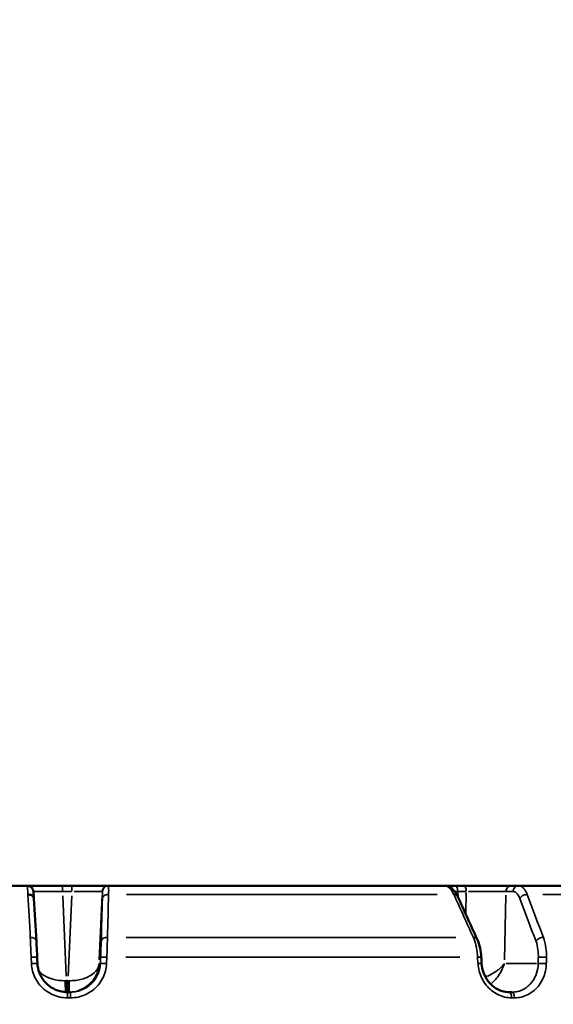
# Model space of a CAD drawing. Units: millimetres. Extents: x -3853 to 14438, y 7318 to 12151.
# Drawn here: x 6431 to 6788, y 8993 to 9650 of the extents above; entities that cross this region are included whole.
import ezdxf

# ---------------------------------------------------------------- set-up
doc = ezdxf.new("R2010")
doc.units = ezdxf.units.MM
doc.layers.add('MD_Visible', color=7, linetype='Continuous', lineweight=50)
doc.layers.add('MD_Visible Narrow', color=7, linetype='Continuous', lineweight=35)
doc.styles.get("Standard").update_dxf_attribs({"font": 'arial.ttf'})
doc.dimstyles.get("Standard").update_dxf_attribs({"dimtxt": 200, "dimasz": 100, "dimexe": 0.18, "dimexo": 0.0625, "dimgap": 50, "dimtad": 1, "dimdec": 0, "dimlfac": 0.1, "dimrnd": 5, "dimzin": 0, "dimdsep": 46, "dimtxsty": 'Standard', "dimcen": 0.09, "dimadec": 0, "dimazin": 0, "dimtfac": 1, "dimtdec": 0, "dimtofl": 0, "dimtmove": 0, "dimatfit": 3, "dimfxl": 50, "dimfxlon": 1, "dimtolj": 1, "dimtzin": 0, "dimarcsym": 0})

# ---------------------------------------------------------------- blocks, each defined once
blk = doc.blocks.new('CustomObjectsInViewport3_0')
at = {"layer": 'MD_Visible', "extrusion": (0, 1, 0)}
for p, q in [((6209.69, 9072.22), (6436.17, 9072.22)), ((6465.86, 9072.22), (6459.61, 9072.22)), ((6490.37, 9072.22), (6490.2, 9072.22)), ((6490.37, 9072.22), (6715.13, 9072.22)), ((6727.79, 9072.22), (6722.11, 9072.22)), ((6764.35, 9072.22), (6759.58, 9072.22)), ((6764.35, 9072.22), (6949.33, 9072.22)), ((6462.93, 9001.22), (6464.99, 9001.22)), ((6758.1, 9001.22), (6759.97, 9001.22))]:
    blk.add_line(p, q, dxfattribs=at)
at = {"layer": 'MD_Visible'}
for points, knots in [([(6459.61, 9072.22), (6459.27, 9072.22), (6458.92, 9072.22), (6458.23, 9072.22), (6457.87, 9072.22), (6457.16, 9072.22), (6456.8, 9072.22), (6456.08, 9072.22), (6455.71, 9072.22), (6454.98, 9072.22), (6454.61, 9072.22), (6453.87, 9072.22), (6453.5, 9072.22), (6452.75, 9072.22), (6452.38, 9072.22), (6451.63, 9072.22), (6451.25, 9072.22), (6450.5, 9072.22), (6450.13, 9072.22), (6449.59, 9072.22), (6449.41, 9072.22), (6448.88, 9072.22), (6448.53, 9072.22), (6447.82, 9072.22), (6447.47, 9072.22), (6446.77, 9072.22), (6446.42, 9072.22), (6445.75, 9072.22), (6445.41, 9072.22), (6444.97, 9072.22), (6444.85, 9072.22), (6444.42, 9072.22), (6444.11, 9072.22), (6443.49, 9072.22), (6443.19, 9072.22), (6442.6, 9072.22), (6442.31, 9072.22), (6441.75, 9072.22), (6441.48, 9072.22), (6440.96, 9072.22), (6440.71, 9072.22), (6440.22, 9072.22), (6439.99, 9072.22), (6439.55, 9072.22), (6439.34, 9072.22), (6438.94, 9072.22), (6438.75, 9072.22), (6438.45, 9072.22), (6438.33, 9072.22), (6438.04, 9072.22), (6437.88, 9072.22), (6437.58, 9072.22), (6437.44, 9072.22), (6437.28, 9072.22), (6437.25, 9072.22), (6437.09, 9072.22), (6436.97, 9072.22), (6436.75, 9072.22), (6436.65, 9072.22), (6436.48, 9072.22), (6436.4, 9072.22), (6436.27, 9072.22), (6436.21, 9072.22), (6436.17, 9072.22)], [-0.784447, -0.784447, -0.784447, -0.784447, -0.736966, -0.736966, -0.689347, -0.689347, -0.641397, -0.641397, -0.593186, -0.593186, -0.544675, -0.544675, -0.495833, -0.495833, -0.446462, -0.446462, -0.396801, -0.396801, -0.346753, -0.346753, -0.323378, -0.323378, -0.274433, -0.274433, -0.224938, -0.224938, -0.175206, -0.175206, -0.125271, -0.125271, -0.107723, -0.107723, -0.058174, -0.058174, -0.008204, -0.008204, 0.04186, 0.04186, 0.09188, 0.09188, 0.141724, 0.141724, 0.191103, 0.191103, 0.24014, 0.24014, 0.288597, 0.288597, 0.321701, 0.321701, 0.371857, 0.371857, 0.421662, 0.421662, 0.432428, 0.432428, 0.484409, 0.484409, 0.536024, 0.536024, 0.587328, 0.587328, 0.637781, 0.637781, 0.637781, 0.637781]), ([(6436.17, 9072.22), (6436.59, 9072.22), (6437.01, 9072.15), (6437.81, 9071.89), (6438.2, 9071.69), (6438.88, 9071.19), (6439.18, 9070.88), (6439.54, 9070.38), (6439.64, 9070.21), (6439.8, 9069.89), (6439.87, 9069.74), (6439.96, 9069.5), (6439.99, 9069.41), (6440.05, 9069.2), (6440.08, 9069.1), (6440.12, 9068.92), (6440.13, 9068.85), (6440.16, 9068.66), (6440.18, 9068.56), (6440.23, 9068.18), (6440.25, 9067.89), (6440.32, 9067.08), (6440.36, 9066.57), (6440.44, 9065.32), (6440.49, 9064.58), (6440.54, 9063.76)], [0, 0, 0, 0, 0.125807, 0.125807, 0.253904, 0.253904, 0.380729, 0.380729, 0.441072, 0.441072, 0.49337, 0.49337, 0.528354, 0.528354, 0.580077, 0.580077, 0.634654, 0.634654, 0.736551, 0.736551, 1.041918, 1.041918, 1.376094, 1.376094, 1.723964, 1.723964, 1.723964, 1.723964]), ([(6490.2, 9072.22), (6490.14, 9072.22), (6488.4, 9072.22), (6481.39, 9072.22), (6473.05, 9072.22), (6467.66, 9072.22), (6465.86, 9072.22)], [-0.784447, -0.784447, -0.784447, -0.784447, -0.336192, 0.112064, 0.560319, 0.784447, 0.784447, 0.784447, 0.784447]), ([(6708.11, 9072.22), (6708.11, 9072.22), (6708.11, 9072.22), (6708.11, 9072.22), (6708.11, 9072.22), (6708.11, 9072.22), (6708.11, 9072.22), (6708.12, 9072.22), (6708.13, 9072.22), (6708.19, 9072.22), (6708.28, 9072.22), (6708.69, 9072.22), (6709.18, 9072.22), (6709.86, 9072.22)], [0.6059308, 0.6059308, 0.6059308, 0.6059308, 0.6062583, 0.6062583, 0.6155219, 0.6155219, 0.6433129, 0.6433129, 0.7266974, 0.7266974, 0.9771533, 0.9771533, 1.522198, 1.522198, 1.522198, 1.522198]), ([(6722.11, 9072.22), (6721.79, 9072.22), (6721.47, 9072.22), (6720.84, 9072.22), (6720.52, 9072.22), (6719.88, 9072.22), (6719.56, 9072.22), (6718.93, 9072.22), (6718.61, 9072.22), (6718.03, 9072.22), (6717.77, 9072.22), (6717.21, 9072.22), (6716.92, 9072.22), (6716.33, 9072.22), (6716.04, 9072.22), (6715.54, 9072.22), (6715.34, 9072.22), (6715.13, 9072.22)], [-0.7844468, -0.7844468, -0.7844468, -0.7844468, -0.7359513, -0.7359513, -0.6871345, -0.6871345, -0.6381006, -0.6381006, -0.5886523, -0.5886523, -0.5465272, -0.5465272, -0.4989795, -0.4989795, -0.4500833, -0.4500833, -0.4144009, -0.4144009, -0.4144009, -0.4144009]), ([(6715.13, 9072.22), (6716.09, 9072.22), (6717.07, 9072), (6718.83, 9071.23), (6719.64, 9070.68), (6721.28, 9069.18), (6722.08, 9068.12), (6723.09, 9066.38), (6723.39, 9065.8), (6723.66, 9065.2)], [0, 0, 0, 0, 0.387979, 0.387979, 0.787125, 0.787125, 1.31207, 1.31207, 1.550756, 1.550756, 1.550756, 1.550756]), ([(6759.58, 9072.22), (6758.08, 9072.22), (6753.61, 9072.22), (6743.76, 9072.22), (6734.57, 9072.22), (6729.43, 9072.22), (6727.79, 9072.22)], [-0.784447, -0.784447, -0.784447, -0.784447, -0.336192, 0.112064, 0.560319, 0.784447, 0.784447, 0.784447, 0.784447]), ([(6436.48, 9066.36), (6437.38, 9066.39), (6439.45, 9065.97), (6440.49, 9064.58), (6440.54, 9063.76)], [0, 0, 0, 0, 0.670659, 1.545044, 1.545044, 1.545044, 1.545044]), ([(6736.75, 9036.56), (6737.57, 9034.77), (6738.22, 9032.71), (6739.09, 9028.6), (6739.36, 9026.55), (6739.48, 9024.5)], [0, 0, 0, 0, 0.70406, 0.70406, 1.318438, 1.318438, 1.318438, 1.318438]), ([(6442.21, 9035.12), (6442.29, 9033.88), (6442.37, 9032.43), (6442.52, 9029.33), (6442.61, 9027.63), (6442.71, 9025.43), (6442.73, 9024.94), (6442.75, 9024.45)], [0, 0, 0, 0, 0.521698, 0.521698, 1.040515, 1.040515, 1.188486, 1.188486, 1.188486, 1.188486]), ([(6442.93, 9020.35), (6443.03, 9018.23), (6443.47, 9016.1), (6444.98, 9012.13), (6446.07, 9010.24), (6448.76, 9006.94), (6450.39, 9005.49), (6453.98, 9003.2), (6456, 9002.34), (6459.65, 9001.42), (6461.3, 9001.22), (6462.93, 9001.22)], [0, 0, 0, 0, 0.636848, 0.636848, 1.277009, 1.277009, 1.914729, 1.914729, 2.555447, 2.555447, 3.045486, 3.045486, 3.045486, 3.045486]), ([(6739.73, 9020.4), (6739.85, 9018.32), (6740.28, 9016.22), (6741.69, 9012.29), (6742.68, 9010.42), (6745.1, 9007.15), (6746.56, 9005.7), (6749.75, 9003.39), (6751.53, 9002.49), (6754.9, 9001.46), (6756.51, 9001.22), (6758.1, 9001.22)], [0, 0, 0, 0, 0.627499, 0.627499, 1.258648, 1.258648, 1.890035, 1.890035, 2.531301, 2.531301, 3.080363, 3.080363, 3.080363, 3.080363])]:
    blk.add_open_spline(points, degree=3, knots=knots, dxfattribs=at)
for points in [[(6440.54, 9063.76), (6440.54, 9063.76), (6440.54, 9063.76), (6440.54, 9063.76)], [(6440.54, 9063.76), (6441.1, 9054.21), (6441.65, 9044.67), (6442.21, 9035.12)], [(6723.66, 9065.2), (6728.03, 9055.65), (6732.39, 9046.1), (6736.75, 9036.56)], [(6442.75, 9024.45), (6442.81, 9023.08), (6442.87, 9021.71), (6442.93, 9020.35)], [(6739.48, 9024.5), (6739.56, 9023.14), (6739.64, 9021.77), (6739.72, 9020.41)]]:
    blk.add_open_spline(points, degree=3, dxfattribs=at)
at = {"layer": 'MD_Visible Narrow', "extrusion": (0, 1, 0)}
for p, q in [((6462.18, 9011.84), (6459.8, 9065.41)), ((6459.98, 9068.39), (6465.61, 9068.39)), ((6465.8, 9065.41), (6463.49, 9011.84)), ((6484.24, 9022.75), (6486.1, 9065.99)), ((6486.21, 9068.39), (6486.36, 9068.39)), ((6710.11, 9066.36), (6502.35, 9066.36)), ((6723.99, 9064.66), (6723.78, 9068.19)), ((6724.06, 9068.39), (6729.17, 9068.39)), ((6729.44, 9067.63), (6729.15, 9053.99)), ((6754.96, 9022.75), (6755.89, 9065.99)), ((6756.18, 9068.39), (6760.48, 9068.39)), ((6951.7, 9066.36), (6780.71, 9066.36)), ((6502.24, 9037.72), (6722.55, 9037.72)), ((6438.7, 9024.24), (6438.86, 9020.55)), ((6485.11, 9024.24), (6484.95, 9020.55)), ((6489.16, 9020.55), (6489.32, 9024.24)), ((6725.23, 9024.45), (6502.07, 9024.45)), ((6737.06, 9024.24), (6737.28, 9020.55)), ((6777.59, 9024.24), (6777.52, 9020.55)), ((6782.95, 9020.55), (6783.03, 9024.24)), ((6484.9, 9020.34), (6484.17, 9020.34)), ((6776.38, 9020.34), (6756.04, 9020.34)), ((6463.31, 9008.87), (6462.36, 9008.87)), ((6463.11, 8997.39), (6464.97, 8997.39)), ((6759.87, 8997.39), (6761.56, 8997.39))]:
    blk.add_line(p, q, dxfattribs=at)
at = {"layer": 'MD_Visible Narrow'}
for centre, major_axis, ratio, start_param, end_param in [((6459.61, 9068.22), (0, 4), 0.014937, -1.450805, -0.076358), ((6465.86, 9068.22), (0, 4), 0.014937, -1.450805, -0.076358), ((6722.11, 9068.22), (0, 4), 0.416374, -1.450805, -0.076358), ((6727.79, 9068.22), (0, 4), 0.416374, -1.450805, -0.076358), ((6463.48, 9009.22), (0, 8), 0.014937, 1.690788, 3.065234)]:
    blk.add_ellipse(centre, major_axis=major_axis, ratio=ratio, start_param=start_param, end_param=end_param, dxfattribs=at)
at = {"layer": 'MD_Visible Narrow', "extrusion": (1.22465e-16, 0, -1)}
for centre, major_axis, ratio, start_param, end_param in [((6490.2, 9068.22), (0, 4), 0.999888, -1.450805, -0.076358), ((6490.37, 9068.22), (0, 4), 0.999888, -1.450805, -0.076358), ((6759.58, 9068.22), (0, 4), 0.909193, -1.450805, -0.076358), ((6764.35, 9068.22), (0, 4), 0.909193, -1.450805, -0.076358), ((6466.18, 9068.22), (20.03, 0.17), 0.008821, 5.031216, 5.236722), ((6466.18, 9068.22), (20.03, 0.17), 0.008821, -0.781109, -0.054832), ((6732.15, 9068.22), (-20.05, 0.23), 0.004275, 1.033484, 1.133895), ((6737.76, 9068.22), (20.01, 0.09), 0.011545, -1.194955, -0.469773), ((6462.62, 9009.22), (20, 0.35), 0.017157, 1.58858, 1.626139), ((6462.43, 9009.22), (0, 8), 0.014937, 3.256614, 4.594433), ((6463.65, 9009.22), (-20, 0.34), 0.017677, 4.686922, 4.72448), ((6462.93, 8997.22), (0, 4), 0.016491, 0.076358, 1.450805), ((6464.99, 8997.22), (0, 4), 0.019288, 0.076358, 1.450805), ((6758.1, 8997.22), (0, 4), 0.417786, 0.076358, 1.450805), ((6759.97, 8997.22), (0, 4), 0.420326, 0.076358, 1.450805)]:
    blk.add_ellipse(centre, major_axis=major_axis, ratio=ratio, start_param=start_param, end_param=end_param, dxfattribs=at)
at = {"layer": 'MD_Visible Narrow', "extrusion": (1.22465e-16, 1.92593e-34, -1)}
blk.add_ellipse((6466.18, 9068.22), major_axis=(20.03, 0.17), ratio=0.008821, start_param=4.778253, end_param=6.190258, dxfattribs=at)
at = {"layer": 'MD_Visible Narrow', "extrusion": (1.22465e-16, -9.62965e-35, -1)}
blk.add_ellipse((6737.76, 9068.22), major_axis=(20.01, 0.09), ratio=0.011545, start_param=4.363252, end_param=5.775256, dxfattribs=at)
at = {"layer": 'MD_Visible Narrow'}
for points, knots in [([(6436.17, 9072.22), (6436.19, 9072.22), (6436.27, 9071.02), (6436.42, 9067.94), (6436.48, 9066.36)], [-1.258074, -1.258074, -1.258074, -1.258074, -0.539175, 0, 0, 0, 0]), ([(6490.49, 9066.36), (6490.49, 9066.65), (6490.5, 9066.93), (6490.5, 9067.49), (6490.5, 9067.77), (6490.51, 9068.28), (6490.51, 9068.53), (6490.51, 9068.99), (6490.51, 9069.21), (6490.51, 9069.64), (6490.51, 9069.84), (6490.5, 9070.04), (6490.5, 9070.07), (6490.5, 9070.28), (6490.5, 9070.46), (6490.49, 9070.8), (6490.49, 9070.95), (6490.48, 9071.23), (6490.47, 9071.35), (6490.46, 9071.58), (6490.46, 9071.68), (6490.44, 9071.85), (6490.44, 9071.93), (6490.42, 9072.05), (6490.41, 9072.1), (6490.4, 9072.18), (6490.39, 9072.2), (6490.38, 9072.21), (6490.37, 9072.22), (6490.37, 9072.22)], [-1.258434, -1.258434, -1.258434, -1.258434, -1.158913, -1.158913, -1.055731, -1.055731, -0.956218, -0.956218, -0.856708, -0.856708, -0.757192, -0.757192, -0.746184, -0.746184, -0.642756, -0.642756, -0.539329, -0.539329, -0.439791, -0.439791, -0.34027, -0.34027, -0.240761, -0.240761, -0.141262, -0.141262, -0.041767, -0.041767, 0, 0, 0, 0]), ([(6715.13, 9072.22), (6716.36, 9072.22), (6718.55, 9071.02), (6720.42, 9067.94), (6721.12, 9066.36)], [-1.258074, -1.258074, -1.258074, -1.258074, -0.539175, 0, 0, 0, 0]), ([(6770.16, 9066.36), (6770.05, 9066.65), (6769.93, 9066.93), (6769.68, 9067.49), (6769.55, 9067.77), (6769.28, 9068.28), (6769.15, 9068.53), (6768.87, 9068.99), (6768.73, 9069.21), (6768.44, 9069.64), (6768.29, 9069.84), (6768.13, 9070.05), (6768.11, 9070.07), (6768.09, 9070.09), (6767.93, 9070.28), (6767.77, 9070.46), (6767.45, 9070.8), (6767.28, 9070.95), (6766.95, 9071.23), (6766.79, 9071.35), (6766.46, 9071.58), (6766.29, 9071.68), (6765.95, 9071.85), (6765.78, 9071.93), (6765.44, 9072.05), (6765.27, 9072.1), (6764.92, 9072.18), (6764.74, 9072.2), (6764.5, 9072.21), (6764.42, 9072.22), (6764.35, 9072.22)], [-1.258434, -1.258434, -1.258434, -1.258434, -1.158913, -1.158913, -1.055704, -1.055704, -0.956192, -0.956192, -0.856682, -0.856682, -0.757167, -0.757167, -0.746078, -0.746078, -0.746078, -0.642704, -0.642704, -0.539329, -0.539329, -0.439795, -0.439795, -0.340278, -0.340278, -0.240774, -0.240774, -0.141279, -0.141279, -0.041788, -0.041788, 0, 0, 0, 0]), ([(6440.2, 9068.42), (6440.48, 9068.43), (6441.03, 9068.44), (6441.84, 9068.45), (6443.09, 9068.46), (6444.96, 9068.47), (6447.27, 9068.46), (6448.43, 9068.46), (6449.69, 9068.46), (6451.03, 9068.45), (6453.7, 9068.44), (6456.68, 9068.42), (6459.67, 9068.39)], [-0.625129, -0.625129, -0.625129, -0.625129, -0.336192, -0.336192, -0.336192, 0.112064, 0.112064, 0.112064, 0.336192, 0.336192, 0.336192, 0.784447, 0.784447, 0.784447, 0.784447]), ([(6486.37, 9068.39), (6486.4, 9068.39), (6486.43, 9067.68), (6486.38, 9065.4), (6486.34, 9063.7)], [0, 0, 0, 0, 0.539329, 1.258434, 1.258434, 1.258434, 1.258434]), ([(6486.34, 9063.7), (6486.39, 9064.55), (6487.47, 9065.97), (6489.6, 9066.4), (6490.49, 9066.36)], [0, 0, 0, 0, 0.896713, 1.569247, 1.569247, 1.569247, 1.569247]), ([(6721.12, 9066.36), (6721.93, 9066.39), (6723.01, 9066.12), (6723.55, 9065.45), (6723.66, 9065.2)], [0, 0, 0, 0, 0.6706585, 0.9956659, 0.9956659, 0.9956659, 0.9956659]), ([(6760.71, 9068.39), (6761.46, 9068.39), (6763.18, 9067.68), (6764.61, 9065.4), (6765.25, 9063.7)], [0, 0, 0, 0, 0.539329, 1.258434, 1.258434, 1.258434, 1.258434]), ([(6765.25, 9063.7), (6765.63, 9064.55), (6767.21, 9065.97), (6769.35, 9066.4), (6770.16, 9066.36)], [0, 0, 0, 0, 0.896713, 1.569247, 1.569247, 1.569247, 1.569247]), ([(6442.21, 9035.12), (6442.17, 9035.94), (6441.13, 9037.32), (6439.06, 9037.75), (6438.17, 9037.72)], [0.019826, 0.019826, 0.019826, 0.019826, 0.892961, 1.562681, 1.562681, 1.562681, 1.562681]), ([(6438.17, 9037.72), (6438.26, 9035.72), (6438.43, 9031.47), (6438.61, 9026.56), (6438.69, 9024.45)], [-1.188362, -1.188362, -1.188362, -1.188362, -0.509298, 0, 0, 0, 0]), ([(6485.51, 9035.06), (6485.56, 9035.91), (6486.65, 9037.32), (6488.77, 9037.75), (6489.66, 9037.72)], [0, 0, 0, 0, 0.895364, 1.566886, 1.566886, 1.566886, 1.566886]), ([(6489.33, 9024.45), (6489.41, 9026.79), (6489.48, 9029.11), (6489.54, 9031.71), (6489.55, 9032.15), (6489.61, 9034.48), (6489.64, 9036.22), (6489.66, 9037.72)], [-1.188513, -1.188513, -1.188513, -1.188513, -0.626017, -0.626017, -0.509363, -0.509363, 0, 0, 0, 0]), ([(6736.75, 9036.56), (6736.64, 9036.8), (6736.1, 9037.47), (6735.03, 9037.75), (6734.22, 9037.72)], [0.56916, 0.56916, 0.56916, 0.56916, 0.8929606, 1.5626811, 1.5626811, 1.5626811, 1.5626811]), ([(6734.22, 9037.72), (6734.88, 9036.22), (6735.46, 9034.48), (6736.41, 9030.5), (6736.76, 9028.23), (6736.99, 9025.42), (6737.02, 9024.93), (6737.05, 9024.45)], [-1.188361, -1.188361, -1.188361, -1.188361, -0.679063, -0.679063, -0.116907, -0.116907, 0, 0, 0, 0]), ([(6776.07, 9035.06), (6776.45, 9035.91), (6778.03, 9037.32), (6780.16, 9037.75), (6780.97, 9037.72)], [0, 0, 0, 0, 0.895364, 1.566886, 1.566886, 1.566886, 1.566886]), ([(6783.03, 9024.45), (6783.06, 9026.56), (6782.78, 9031.47), (6781.76, 9035.72), (6780.97, 9037.72)], [-1.188513, -1.188513, -1.188513, -1.188513, -0.679151, 0, 0, 0, 0]), ([(6485.51, 9035.06), (6485.48, 9033.86), (6485.37, 9030.62), (6485.22, 9026.71), (6485.12, 9024.45)], [0, 0, 0, 0, 0.509363, 1.188513, 1.188513, 1.188513, 1.188513]), ([(6776.07, 9035.06), (6776.67, 9033.46), (6777.45, 9030.07), (6777.63, 9026.14), (6777.6, 9024.45)], [0, 0, 0, 0, 0.679151, 1.188513, 1.188513, 1.188513, 1.188513]), ([(6442.75, 9024.45), (6442.75, 9024.45), (6442.75, 9024.46), (6442.74, 9024.46), (6442.73, 9024.47), (6442.7, 9024.48), (6442.65, 9024.48), (6442.6, 9024.49), (6442.54, 9024.5), (6442.46, 9024.5), (6442.29, 9024.51), (6442.07, 9024.52), (6441.79, 9024.52), (6441.73, 9024.52), (6441.66, 9024.52), (6441.59, 9024.52), (6441.58, 9024.52), (6441.58, 9024.52), (6441.57, 9024.52), (6441.5, 9024.52), (6441.42, 9024.52), (6441.34, 9024.52), (6441.31, 9024.52), (6441.27, 9024.52), (6441.24, 9024.52), (6441.16, 9024.52), (6441.07, 9024.52), (6440.99, 9024.52), (6440.72, 9024.51), (6440.43, 9024.51), (6440.13, 9024.5), (6439.93, 9024.49), (6439.72, 9024.49), (6439.51, 9024.48), (6439.41, 9024.48), (6439.31, 9024.47), (6439.21, 9024.47), (6439.03, 9024.46), (6438.86, 9024.45), (6438.69, 9024.45)], [0.014337, 0.014337, 0.014337, 0.014337, 0.075526, 0.075526, 0.075526, 0.233262, 0.233262, 0.233262, 0.39383, 0.39383, 0.39383, 0.717784, 0.717784, 0.717784, 0.794818, 0.794818, 0.794818, 0.800088, 0.800088, 0.800088, 0.881952, 0.881952, 0.881952, 0.916125, 0.916125, 0.916125, 0.99289, 0.99289, 0.99289, 1.231648, 1.231648, 1.231648, 1.390794, 1.390794, 1.390794, 1.468834, 1.468834, 1.468834, 1.600176, 1.600176, 1.600176, 1.600176]), ([(6485.12, 9024.45), (6485.12, 9024.45), (6485.13, 9024.46), (6485.15, 9024.46), (6485.16, 9024.47), (6485.2, 9024.48), (6485.22, 9024.48), (6485.27, 9024.49), (6485.3, 9024.49), (6485.37, 9024.5), (6485.41, 9024.5), (6485.48, 9024.5), (6485.52, 9024.51), (6485.61, 9024.51), (6485.67, 9024.51), (6485.78, 9024.52), (6485.84, 9024.52), (6485.96, 9024.52), (6486.03, 9024.52), (6486.16, 9024.52), (6486.23, 9024.52), (6486.33, 9024.52), (6486.36, 9024.52), (6486.47, 9024.52), (6486.55, 9024.52), (6486.67, 9024.52), (6486.7, 9024.52), (6486.82, 9024.52), (6486.91, 9024.52), (6487.08, 9024.52), (6487.18, 9024.52), (6487.36, 9024.51), (6487.46, 9024.51), (6487.66, 9024.51), (6487.76, 9024.5), (6487.96, 9024.5), (6488.06, 9024.49), (6488.27, 9024.49), (6488.37, 9024.48), (6488.58, 9024.48), (6488.68, 9024.47), (6488.88, 9024.47), (6488.98, 9024.46), (6489.16, 9024.45), (6489.24, 9024.45), (6489.33, 9024.45)], [0, 0, 0, 0, 0.076566, 0.076566, 0.154072, 0.154072, 0.232795, 0.232795, 0.31186, 0.31186, 0.390802, 0.390802, 0.458097, 0.458097, 0.537262, 0.537262, 0.616139, 0.616139, 0.694405, 0.694405, 0.771488, 0.771488, 0.803041, 0.803041, 0.882585, 0.882585, 0.919599, 0.919599, 0.996266, 0.996266, 1.074656, 1.074656, 1.153783, 1.153783, 1.233224, 1.233224, 1.312475, 1.312475, 1.390616, 1.390616, 1.467861, 1.467861, 1.543606, 1.543606, 1.606083, 1.606083, 1.606083, 1.606083]), ([(6739.48, 9024.5), (6739.48, 9024.51), (6739.47, 9024.51), (6739.45, 9024.51), (6739.44, 9024.52), (6739.42, 9024.52), (6739.4, 9024.52), (6739.35, 9024.52), (6739.3, 9024.52), (6739.22, 9024.52), (6739.22, 9024.52), (6739.22, 9024.52), (6739.22, 9024.52), (6739.18, 9024.52), (6739.14, 9024.52), (6739.09, 9024.52), (6739.07, 9024.52), (6739.05, 9024.52), (6739.03, 9024.52), (6738.83, 9024.52), (6738.57, 9024.51), (6738.27, 9024.5), (6738.04, 9024.49), (6737.78, 9024.48), (6737.51, 9024.47), (6737.42, 9024.46), (6737.33, 9024.46), (6737.24, 9024.46), (6737.18, 9024.45), (6737.11, 9024.45), (6737.05, 9024.45)], [0.427258, 0.427258, 0.427258, 0.427258, 0.556081, 0.556081, 0.556081, 0.635484, 0.635484, 0.635484, 0.79482, 0.79482, 0.79482, 0.800088, 0.800088, 0.800088, 0.881954, 0.881954, 0.881954, 0.916124, 0.916124, 0.916124, 1.231653, 1.231653, 1.231653, 1.468846, 1.468846, 1.468846, 1.545269, 1.545269, 1.545269, 1.600176, 1.600176, 1.600176, 1.600176]), ([(6777.6, 9024.45), (6777.64, 9024.45), (6777.69, 9024.46), (6777.78, 9024.46), (6777.84, 9024.47), (6777.95, 9024.48), (6778.01, 9024.48), (6778.14, 9024.49), (6778.21, 9024.49), (6778.36, 9024.5), (6778.43, 9024.5), (6778.58, 9024.5), (6778.64, 9024.51), (6778.8, 9024.51), (6778.88, 9024.51), (6779.06, 9024.52), (6779.15, 9024.52), (6779.33, 9024.52), (6779.42, 9024.52), (6779.61, 9024.52), (6779.7, 9024.52), (6779.83, 9024.52), (6779.87, 9024.52), (6780.01, 9024.52), (6780.11, 9024.52), (6780.26, 9024.52), (6780.3, 9024.52), (6780.45, 9024.52), (6780.55, 9024.52), (6780.76, 9024.52), (6780.86, 9024.52), (6781.07, 9024.51), (6781.18, 9024.51), (6781.39, 9024.51), (6781.5, 9024.5), (6781.71, 9024.5), (6781.82, 9024.49), (6782.03, 9024.49), (6782.13, 9024.48), (6782.33, 9024.48), (6782.43, 9024.47), (6782.62, 9024.47), (6782.72, 9024.46), (6782.88, 9024.45), (6782.96, 9024.45), (6783.03, 9024.45)], [0, 0, 0, 0, 0.076567, 0.076567, 0.154075, 0.154075, 0.2328, 0.2328, 0.311867, 0.311867, 0.39081, 0.39081, 0.458098, 0.458098, 0.537264, 0.537264, 0.616142, 0.616142, 0.69441, 0.69441, 0.771493, 0.771493, 0.803041, 0.803041, 0.882585, 0.882585, 0.919599, 0.919599, 0.996266, 0.996266, 1.074656, 1.074656, 1.153782, 1.153782, 1.233223, 1.233223, 1.312474, 1.312474, 1.390615, 1.390615, 1.46786, 1.46786, 1.543606, 1.543606, 1.606083, 1.606083, 1.606083, 1.606083]), ([(6442.93, 9020.35), (6442.93, 9020.35), (6442.93, 9020.35), (6442.92, 9020.36), (6442.91, 9020.37), (6442.88, 9020.37), (6442.86, 9020.38), (6442.81, 9020.38), (6442.79, 9020.39), (6442.72, 9020.39), (6442.69, 9020.4), (6442.61, 9020.4), (6442.56, 9020.4), (6442.47, 9020.41), (6442.42, 9020.41), (6442.31, 9020.41), (6442.25, 9020.42), (6442.15, 9020.42), (6442.11, 9020.42), (6441.99, 9020.42), (6441.92, 9020.42), (6441.82, 9020.42), (6441.79, 9020.42), (6441.69, 9020.42), (6441.61, 9020.42), (6441.45, 9020.42), (6441.37, 9020.42), (6441.2, 9020.42), (6441.11, 9020.41), (6440.93, 9020.41), (6440.83, 9020.41), (6440.64, 9020.41), (6440.54, 9020.4), (6440.34, 9020.4), (6440.23, 9020.39), (6440.03, 9020.39), (6439.92, 9020.39), (6439.72, 9020.38), (6439.62, 9020.37), (6439.41, 9020.37), (6439.31, 9020.36), (6439.11, 9020.35), (6439.01, 9020.35), (6438.9, 9020.35), (6438.89, 9020.34), (6438.87, 9020.34)], [0.014775, 0.014775, 0.014775, 0.014775, 0.076009, 0.076009, 0.153974, 0.153974, 0.233042, 0.233042, 0.31294, 0.31294, 0.393197, 0.393197, 0.472899, 0.472899, 0.551774, 0.551774, 0.628999, 0.628999, 0.683944, 0.683944, 0.765807, 0.765807, 0.799962, 0.799962, 0.87715, 0.87715, 0.955567, 0.955567, 1.036112, 1.036112, 1.11688, 1.11688, 1.197772, 1.197772, 1.278236, 1.278236, 1.358658, 1.358658, 1.436527, 1.436527, 1.51332, 1.51332, 1.588733, 1.588733, 1.599925, 1.599925, 1.599925, 1.599925]), ([(6438.87, 9020.34), (6439.03, 9016.86), (6440.43, 9011.69), (6445.34, 9004.39), (6452.46, 8998.94), (6459.49, 8997.39), (6463, 8997.39)], [0, 0, 0, 0, 1.047998, 1.571997, 2.619996, 3.667994, 3.667994, 3.667994, 3.667994]), ([(6463.98, 9001.22), (6465.44, 9001.22), (6466.9, 9001.38), (6468.32, 9001.69), (6469.74, 9002.01), (6471.13, 9002.48), (6472.45, 9003.09), (6473.78, 9003.7), (6475.04, 9004.46), (6476.2, 9005.35), (6478.52, 9007.12), (6480.46, 9009.4), (6481.82, 9011.98), (6483.19, 9014.56), (6483.98, 9017.44), (6484.13, 9020.34)], [0.043633, 0.043633, 0.043633, 0.043633, 0.261799, 0.261799, 0.261799, 0.479966, 0.479966, 0.479966, 0.698132, 0.698132, 0.698132, 1.134464, 1.134464, 1.134464, 1.570796, 1.570796, 1.570796, 1.570796]), ([(6484.13, 9020.34), (6484.01, 9018.55), (6483.25, 9016.78), (6481.91, 9015.21), (6480.57, 9013.64), (6478.66, 9012.26), (6476.36, 9011.2), (6475.21, 9010.68), (6473.96, 9010.23), (6472.64, 9009.87), (6471.33, 9009.51), (6469.94, 9009.25), (6468.53, 9009.07), (6467.11, 9008.9), (6465.65, 9008.83), (6464.2, 9008.85)], [-1.570796, -1.570796, -1.570796, -1.570796, -1.134464, -1.134464, -1.134464, -0.698132, -0.698132, -0.698132, -0.479966, -0.479966, -0.479966, -0.261799, -0.261799, -0.261799, -0.043633, -0.043633, -0.043633, -0.043633]), ([(6484.95, 9020.34), (6484.82, 9017.44), (6483.28, 9011.69), (6477.56, 9004.84), (6470.81, 9001.69), (6466.44, 9001.22), (6464.99, 9001.22)], [-3.668474, -3.668474, -3.668474, -3.668474, -2.620338, -1.572203, -0.524068, 0, 0, 0, 0]), ([(6465.07, 8997.39), (6466.82, 8997.39), (6472.09, 8997.96), (6480.23, 9001.74), (6487.14, 9009.96), (6489, 9016.86), (6489.15, 9020.34)], [0, 0, 0, 0, 0.524068, 1.572203, 2.620338, 3.668474, 3.668474, 3.668474, 3.668474]), ([(6484.95, 9020.34), (6484.95, 9020.35), (6484.95, 9020.35), (6484.97, 9020.36), (6484.98, 9020.37), (6485.02, 9020.37), (6485.04, 9020.38), (6485.09, 9020.38), (6485.12, 9020.39), (6485.19, 9020.39), (6485.23, 9020.4), (6485.31, 9020.4), (6485.36, 9020.4), (6485.46, 9020.41), (6485.51, 9020.41), (6485.62, 9020.41), (6485.68, 9020.42), (6485.79, 9020.42), (6485.84, 9020.42), (6485.97, 9020.42), (6486.04, 9020.42), (6486.14, 9020.42), (6486.18, 9020.42), (6486.29, 9020.42), (6486.36, 9020.42), (6486.52, 9020.42), (6486.61, 9020.42), (6486.78, 9020.42), (6486.87, 9020.42), (6487.05, 9020.41), (6487.15, 9020.41), (6487.28, 9020.41), (6487.32, 9020.41), (6487.46, 9020.4), (6487.56, 9020.4), (6487.76, 9020.4), (6487.86, 9020.39), (6488.07, 9020.39), (6488.17, 9020.38), (6488.38, 9020.38), (6488.48, 9020.37), (6488.69, 9020.36), (6488.79, 9020.36), (6488.98, 9020.35), (6489.06, 9020.35), (6489.15, 9020.34)], [0, 0, 0, 0, 0.075317, 0.075317, 0.152415, 0.152415, 0.230539, 0.230539, 0.309484, 0.309484, 0.388878, 0.388878, 0.468021, 0.468021, 0.546544, 0.546544, 0.623675, 0.623675, 0.686377, 0.686377, 0.76592, 0.76592, 0.802915, 0.802915, 0.879826, 0.879826, 0.958146, 0.958146, 1.037043, 1.037043, 1.116235, 1.116235, 1.147805, 1.147805, 1.226635, 1.226635, 1.305753, 1.305753, 1.384433, 1.384433, 1.462483, 1.462483, 1.539263, 1.539263, 1.60583, 1.60583, 1.60583, 1.60583]), ([(6739.73, 9020.4), (6739.73, 9020.4), (6739.73, 9020.41), (6739.72, 9020.41), (6739.71, 9020.41), (6739.69, 9020.41), (6739.67, 9020.42), (6739.63, 9020.42), (6739.62, 9020.42), (6739.57, 9020.42), (6739.54, 9020.42), (6739.49, 9020.42), (6739.47, 9020.42), (6739.42, 9020.42), (6739.38, 9020.42), (6739.29, 9020.42), (6739.24, 9020.42), (6739.13, 9020.42), (6739.07, 9020.41), (6738.95, 9020.41), (6738.88, 9020.41), (6738.75, 9020.41), (6738.67, 9020.4), (6738.52, 9020.4), (6738.44, 9020.39), (6738.28, 9020.39), (6738.2, 9020.39), (6738.03, 9020.38), (6737.94, 9020.37), (6737.77, 9020.37), (6737.68, 9020.36), (6737.51, 9020.35), (6737.42, 9020.35), (6737.31, 9020.35), (6737.3, 9020.34), (6737.29, 9020.34)], [0.430575, 0.430575, 0.430575, 0.430575, 0.472913, 0.472913, 0.551789, 0.551789, 0.629015, 0.629015, 0.683945, 0.683945, 0.76581, 0.76581, 0.799962, 0.799962, 0.87715, 0.87715, 0.955568, 0.955568, 1.036112, 1.036112, 1.116881, 1.116881, 1.197775, 1.197775, 1.27824, 1.27824, 1.358661, 1.358661, 1.436532, 1.436532, 1.513326, 1.513326, 1.58874, 1.58874, 1.599925, 1.599925, 1.599925, 1.599925]), ([(6737.29, 9020.34), (6737.49, 9016.86), (6738.88, 9011.69), (6743.52, 9004.39), (6750.15, 8998.94), (6756.58, 8997.39), (6759.77, 8997.39)], [0, 0, 0, 0, 1.047998, 1.571997, 2.619996, 3.667994, 3.667994, 3.667994, 3.667994]), ([(6754.91, 9020.34), (6753.66, 9018.55), (6751.82, 9016.78), (6749.57, 9015.21), (6747.44, 9013.72), (6744.93, 9012.4), (6742.26, 9011.37)], [-1.5707963, -1.5707963, -1.5707963, -1.5707963, -1.134464, -1.134464, -1.134464, -0.7202601, -0.7202601, -0.7202601, -0.7202601]), ([(6745.78, 9006.58), (6747.68, 9008.13), (6749.4, 9009.96), (6750.85, 9011.98), (6752.7, 9014.56), (6754.1, 9017.44), (6754.91, 9020.34)], [0.7934455, 0.7934455, 0.7934455, 0.7934455, 1.134464, 1.134464, 1.134464, 1.5707963, 1.5707963, 1.5707963, 1.5707963]), ([(6745.78, 9006.58), (6747.68, 9008.13), (6749.4, 9009.96), (6750.85, 9011.98), (6752.7, 9014.56), (6754.1, 9017.44), (6754.91, 9020.34)], [0.7934455, 0.7934455, 0.7934455, 0.7934455, 1.134464, 1.134464, 1.134464, 1.5707963, 1.5707963, 1.5707963, 1.5707963]), ([(6777.51, 9020.34), (6777.47, 9018.09), (6777.09, 9015.85), (6776.19, 9013.16), (6775.95, 9012.56), (6774.78, 9009.92), (6773.54, 9008.04), (6771.66, 9006.08), (6771.27, 9005.7), (6769.26, 9003.95), (6767.43, 9002.87), (6764.95, 9001.98), (6764.42, 9001.82), (6762.61, 9001.38), (6761.29, 9001.22), (6759.97, 9001.22)], [-3.668474, -3.668474, -3.668474, -3.668474, -2.855598, -2.855598, -2.620338, -2.620338, -1.780085, -1.780085, -1.572203, -1.572203, -0.74399, -0.74399, -0.524068, -0.524068, 0, 0, 0, 0]), ([(6761.65, 8997.39), (6763.24, 8997.39), (6768.01, 8997.96), (6775.28, 9001.74), (6781.33, 9009.96), (6782.87, 9016.86), (6782.94, 9020.34)], [0, 0, 0, 0, 0.524068, 1.572203, 2.620338, 3.668474, 3.668474, 3.668474, 3.668474]), ([(6777.51, 9020.34), (6777.55, 9020.35), (6777.6, 9020.35), (6777.7, 9020.36), (6777.75, 9020.37), (6777.86, 9020.37), (6777.92, 9020.38), (6778.05, 9020.38), (6778.12, 9020.39), (6778.27, 9020.39), (6778.34, 9020.4), (6778.5, 9020.4), (6778.58, 9020.4), (6778.75, 9020.41), (6778.83, 9020.41), (6779, 9020.41), (6779.09, 9020.42), (6779.25, 9020.42), (6779.33, 9020.42), (6779.5, 9020.42), (6779.59, 9020.42), (6779.73, 9020.42), (6779.78, 9020.42), (6779.92, 9020.42), (6780.02, 9020.42), (6780.21, 9020.42), (6780.31, 9020.42), (6780.52, 9020.42), (6780.62, 9020.42), (6780.84, 9020.41), (6780.94, 9020.41), (6781.09, 9020.41), (6781.13, 9020.41), (6781.28, 9020.4), (6781.39, 9020.4), (6781.6, 9020.4), (6781.71, 9020.39), (6781.92, 9020.39), (6782.02, 9020.38), (6782.22, 9020.38), (6782.32, 9020.37), (6782.52, 9020.36), (6782.61, 9020.36), (6782.79, 9020.35), (6782.87, 9020.35), (6782.94, 9020.34)], [0, 0, 0, 0, 0.075318, 0.075318, 0.152416, 0.152416, 0.23054, 0.23054, 0.309485, 0.309485, 0.388879, 0.388879, 0.468022, 0.468022, 0.546545, 0.546545, 0.623674, 0.623674, 0.686376, 0.686376, 0.765919, 0.765919, 0.802915, 0.802915, 0.879827, 0.879827, 0.958148, 0.958148, 1.037046, 1.037046, 1.116239, 1.116239, 1.147804, 1.147804, 1.226636, 1.226636, 1.305755, 1.305755, 1.384437, 1.384437, 1.462488, 1.462488, 1.53927, 1.53927, 1.60583, 1.60583, 1.60583, 1.60583]), ([(6461.47, 9008.85), (6460.02, 9008.83), (6457.13, 9008.98), (6451.65, 9010.05), (6447.05, 9012.21), (6444.54, 9014.6), (6443.81, 9015.59), (6443.67, 9015.78)], [0.043633, 0.043633, 0.043633, 0.043633, 0.261799, 0.479966, 0.916298, 1.134464, 1.186151, 1.186151, 1.186151, 1.186151]), ([(6461.89, 9001.24), (6461.84, 9001.32), (6461.72, 9001.87), (6461.54, 9004.26), (6461.48, 9007.11), (6461.47, 9008.85)], [0.082681, 0.082681, 0.082681, 0.082681, 0.435824, 0.871647, 1.525383, 1.525383, 1.525383, 1.525383]), ([(6464.2, 9008.85), (6464.2, 9007.69), (6464.18, 9005.4), (6464.11, 9002.2), (6464.03, 9001.22), (6463.98, 9001.22)], [0, 0, 0, 0, 0.435824, 0.871647, 1.525383, 1.525383, 1.525383, 1.525383])]:
    blk.add_open_spline(points, degree=3, knots=knots, dxfattribs=at)
for points in [[(6436.48, 9066.36), (6437.05, 9056.81), (6437.61, 9047.26), (6438.17, 9037.72)], [(6486.34, 9063.7), (6486.06, 9054.16), (6485.79, 9044.61), (6485.51, 9035.06)], [(6489.66, 9037.72), (6489.94, 9047.26), (6490.21, 9056.81), (6490.49, 9066.36)], [(6721.12, 9066.36), (6725.49, 9056.81), (6729.85, 9047.26), (6734.22, 9037.72)], [(6765.25, 9063.7), (6768.85, 9054.16), (6772.46, 9044.61), (6776.07, 9035.06)], [(6780.97, 9037.72), (6777.37, 9047.26), (6773.77, 9056.81), (6770.16, 9066.36)], [(6736.75, 9036.56), (6736.75, 9036.56), (6736.75, 9036.56), (6736.75, 9036.56)], [(6742.63, 9011.51), (6742.51, 9011.46), (6742.38, 9011.42), (6742.26, 9011.37)], [(6463.38, 9004.87), (6463.38, 9004.87), (6463.38, 9004.87), (6463.38, 9004.87)], [(6462.98, 9000.02), (6462.98, 9000.02), (6462.98, 9000.02), (6462.98, 9000.02)]]:
    blk.add_open_spline(points, degree=3, dxfattribs=at)
blk = doc.blocks.new('*D6')
at = {"color": 0, "lineweight": -2, "transparency": 16777216}
for p, q in [((3102.24, 10389.94), (3102.24, 10440.12)), ((3202.24, 10439.94), (7089.2, 10439.94)), ((7189.2, 10389.94), (7189.2, 10440.12))]:
    blk.add_line(p, q, dxfattribs=at)
at = {"color": 0, "transparency": 16777216}
for points in [[(3202.24, 10456.6), (3202.24, 10423.27), (3102.24, 10439.94)], [(7089.2, 10456.6), (7089.2, 10423.27), (7189.2, 10439.94)]]:
    blk.add_solid(points, dxfattribs=at)
at = {"layer": 'Defpoints', "color": 0, "transparency": 16777216}
for p in [(7189.2, 10439.94), (3102.24, 9233.09), (7189.2, 8993.09)]:
    blk.add_point(p, dxfattribs=at)
at = {"color": 0, "transparency": 16777216, "insert": (5145.72, 10592.05), "char_height": 200, "attachment_point": 5}
blk.add_mtext('\\A1;410', dxfattribs=at)
blk = doc.blocks.new('*D27')
at = {"color": 0, "lineweight": -2, "transparency": 16777216}
for p, q in [((7307.35, 9592.22), (7357.53, 9592.22)), ((7357.35, 9512.22), (7357.35, 8657.22)), ((7307.35, 8577.22), (7357.53, 8577.22))]:
    blk.add_line(p, q, dxfattribs=at)
at = {"color": 0, "transparency": 16777216}
for points in [[(7344.02, 9512.22), (7370.69, 9512.22), (7357.35, 9592.22)], [(7344.02, 8657.22), (7370.69, 8657.22), (7357.35, 8577.22)]]:
    blk.add_solid(points, dxfattribs=at)
at = {"layer": 'Defpoints', "color": 0, "transparency": 16777216}
for p in [(5940.55, 9592.22), (5940.55, 8577.22), (7357.35, 8577.22)]:
    blk.add_point(p, dxfattribs=at)
at = {"color": 0, "transparency": 16777216, "insert": (7458.62, 9084.72), "char_height": 120, "attachment_point": 5, "rotation": 90}
blk.add_mtext('\\A1;100', dxfattribs=at)

msp = doc.modelspace()

# ---------------------------------------------------------------- block references
msp.add_blockref('CustomObjectsInViewport3_0', (0, 0))

# ---------------------------------------------------------------- dimensions: what is measured, and where the dimension line sits
dim = msp.add_linear_dim(base=(7189.2, 10439.94), p1=(3102.24, 9233.09), p2=(7189.2, 8993.09), dimstyle='Standard')
dim.commit()
dim.dimension.update_dxf_attribs({"geometry": '*D6', "text_midpoint": (5145.72, 10592.05)})
dim = msp.add_linear_dim(base=(7357.35335992, 8577.21653863), p1=(5940.54933358, 9592.21653863), p2=(5940.54933358, 8577.21653863), angle=90, dimstyle='Standard', override={"dimtxt": 120, "dimasz": 80, "dimgap": 40, "dimtad": 4})
dim.commit()
dim.dimension.update_dxf_attribs({"geometry": '*D27', "text_midpoint": (7458.62211845, 9084.71653863)})

doc.saveas('drawing.dxf')
